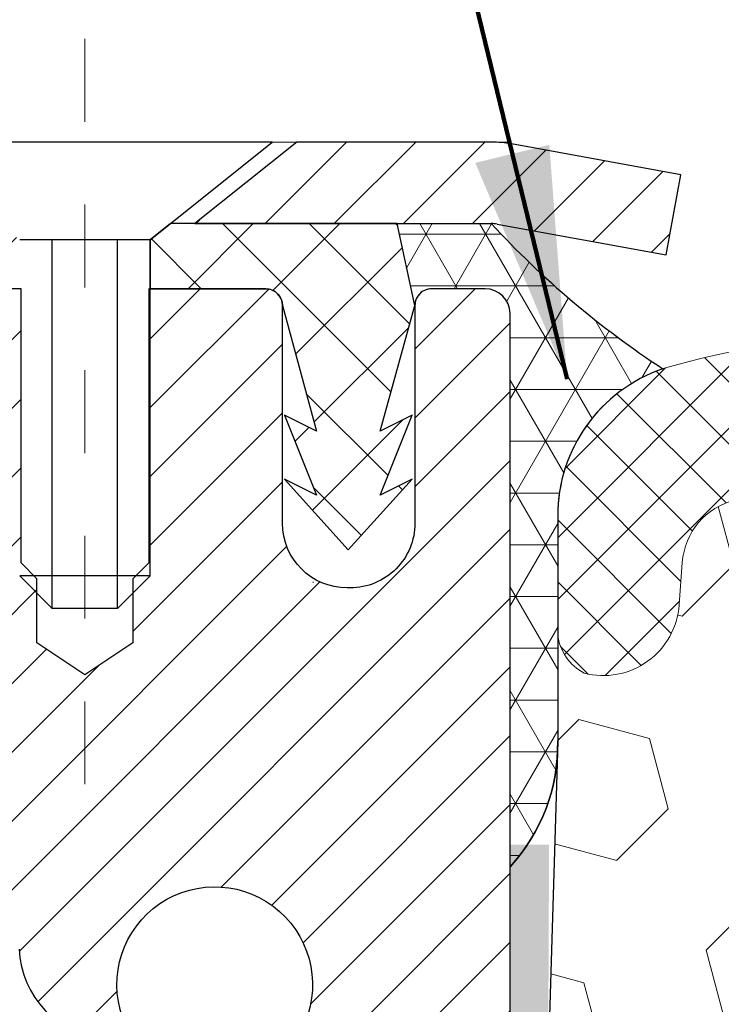
# Model space of a CAD drawing. Units: inches. Extents: x 3.7 to 53, y 1.7 to 41.8.
# Drawn here: x 23.8 to 24.6, y 28.8 to 30 of the extents above; entities that cross this region are included whole.
import ezdxf

# ---------------------------------------------------------------- set-up
doc = ezdxf.new("R2010")
doc.units = ezdxf.units.IN
doc.header["$MEASUREMENT"] = 0
doc.linetypes.add('CENTERX2', pattern=[4, 2.5, -0.5, 0.5, -0.5])
for name, color, linetype, lineweight in [('CAPPING STRIP - H', 251, 'Continuous', 15), ('CAPPING STRIP - L', 7, 'Continuous', 25), ('CENTERLINE - L', 1, 'CENTERX2', 18), ('CONCRETE - L', 132, 'Continuous', 13), ('CORNER BEAD - H', 50, 'Continuous', 15), ('CORNER BEAD - L', 52, 'Continuous', 25), ('EPOXY ADHESIVE - H', 50, 'Continuous', 15), ('EPOXY ADHESIVE - L', 52, 'Continuous', 25), ('FOAM INSERT - H', 150, 'Continuous', 9), ('MIG RETAINER - H', 251, 'Continuous', 20), ('MIG RETAINER - L', 7, 'Continuous', 30), ('PVC SIDESHEET - H', 170, 'Continuous', 20), ('PVC SIDESHEET - L', 150, 'Continuous', 25), ('SCREW - L', 1, 'Continuous', 25), ('SILICONE BELLOWS - H', 20, 'Continuous', 13), ('SILICONE BELLOWS - L', 22, 'Continuous', 13), ('TEXT - 4', 241, 'Continuous', 25)]:
    doc.layers.add(name, color=color, linetype=linetype, lineweight=lineweight)
doc.styles.add('ROMANS', font='romans', dxfattribs={"width": 0.9})
doc.styles.get("Standard").update_dxf_attribs({"font": 'arial.ttf'})
doc.dimstyles.get("Standard").update_dxf_attribs({"dimtxt": 0.18, "dimasz": 0.18, "dimexe": 0.18, "dimexo": 0.0625, "dimgap": 0.09, "dimtad": 0, "dimtih": 1, "dimtoh": 1, "dimdec": 4, "dimzin": 0, "dimdsep": 46, "dimtxsty": 'Standard', "dimcen": 0.09, "dimadec": 0, "dimazin": 0, "dimtfac": 1, "dimtdec": 4, "dimtofl": 0, "dimtmove": 0, "dimatfit": 3, "dimfxl": 1, "dimtolj": 1, "dimtzin": 0, "dimarcsym": 0})

msp = doc.modelspace()

# ---------------------------------------------------------------- hatches: boundary and pattern name
at = {"layer": 'CAPPING STRIP - H'}
h = msp.add_hatch(dxfattribs=at)
h.set_pattern_fill('ANSI31', color=256, scale=0.47244, angle=90, style=0)
h.set_pattern_definition([(45.00000000000001, (-967.8950546705981, 446.923486217302), (0.04175819096297156, -0.04175819096297156), [])])
edge = h.paths.add_edge_path()
edge.add_line((24.54381083500327, 29.75163268352175), (24.56141759904419, 29.84846988574749))
edge.add_line((24.56141759904419, 29.84846988574726), (24.35710755922325, 29.88561716571543))
edge.add_arc((24.33245808956296, 29.75004508260407), 0.1377947244043846, 439.6951535297753, 449.9999999990073)
edge.add_line((24.33245808956524, 29.88783980700863), (24.09761074865371, 29.88783980700863))
edge.add_line((24.09761074865371, 29.88783980700863), (23.97457974471597, 29.78941500385839))
edge.add_line((23.97457974471597, 29.78941500385839), (24.33245808956524, 29.78941500385839))
edge.add_arc((24.33245808956251, 29.75004508259111), 0.03936992126728001, 439.69515352857024, 449.9999999956983, ccw=False)
edge.add_line((24.33950079518188, 29.78877996348855), (24.54381083500327, 29.75163268352152))
edge = h.paths.add_edge_path()
edge.add_arc((23.31021232345408, 29.75004508259816), 0.03936992126011774, 90.00000000016541, 180.0000000001654, ccw=False)
edge.add_line((23.31021232345363, 29.78941500385839), (23.70883277621139, 29.78941500385839))
edge.add_line((23.70883277621139, 29.78941500385839), (23.58580177227365, 29.88783980700863))
edge.add_line((23.58580177227365, 29.88783980700863), (23.27084240219408, 29.88783980700863))
edge.add_arc((23.27084240219453, 29.78941500385839), 0.09842480315012381, 450.0000000000662, 540.0000000000662)
edge.add_line((23.17241759904407, 29.78941500385839), (23.17241759904407, 29.23823610621788))
edge.add_line((23.17241759904407, 29.23823610621788), (23.27084240219408, 29.23823610621788))
edge.add_line((23.27084240219408, 29.23823610621788), (23.27084240219362, 29.75004508259816))
at = {"layer": 'CORNER BEAD - H'}
h = msp.add_hatch(dxfattribs=at)
h.set_pattern_fill('NET3', color=256, scale=0.4999999999999999, style=0)
h.set_pattern_definition([(0, (13.13953903222661, 16.77660830835124), (0, 0.06249999999999999), []), (59.99999999999999, (13.13953903222661, 16.77660830835124), (-0.05412658773652741, 0.03125), []), (120, (13.13953903222661, 16.77660830835124), (-0.05412658773652741, -0.03124999999999998), [])])
edge = h.paths.add_edge_path()
edge.add_line((24.35529895823747, 29.01284141356918), (24.35529780394715, 29.68067500374708))
edge.add_arc((24.32529780394798, 29.68067500374788), 0.02999999999917691, 359.9999999985344, 450)
edge.add_line((24.32529780394798, 29.71067500374706), (24.26029780394792, 29.71067500374751))
edge.add_arc((24.26029780394769, 29.6906750037473), 0.02000000000023761, 89.99999999943005, 179.9999999993486)
edge.add_line((24.24029780394748, 29.69067500374753), (24.21891128877432, 29.78941661041871))
edge.add_line((24.21891128877432, 29.78941661041871), (24.33245808954463, 29.78941661041905))
edge.add_arc((25.14656884996081, 30.54178603522975), 1.108528791513919, 222.7429093046222, 236.8137132281776)
edge.add_arc((24.60031990517375, 29.43646835271103), 0.1876233552515107, 108.8174392875831, 179.9999999998872)
edge.add_line((24.41269654992225, 29.43646835271143), (24.41269654992199, 29.16458564967822))
edge.add_arc((24.19500465720783, 29.16020058697156), 0.2177360533499243, -42.5924472241133, 1.1539778054835779, ccw=False)
at = {"layer": 'EPOXY ADHESIVE - H'}
h = msp.add_hatch(dxfattribs=at)
h.set_pattern_fill('AR-SAND', color=256, scale=0.03937007874015701, style=0)
h.set_pattern_definition([(142.5, (15.8939512542545, 2.284307985752449), (0.002480053468882181, 0.07585920350445416), [0, -0.05984251968503865, 0, -0.06692913385826692, 0, -0.06397637795275514]), (172.5, (15.8939512542545, 2.284307985752449), (-0.06967624823888606, 0.1111081128043191), [0, -0.03228346456692874, 0, -0.05393700787401511, 0, -0.02066929133858243]), (212.5, (15.94237645110503, 2.284307985752449), (-0.1226040103051755, 0.0002227973833450563), [0, -0.01968503937007826, 0, -0.07086614173228163, 0, -0.09251968503936799]), (222.5, (15.94237645110503, 2.284307985752449), (-0.118351441124892, 0.03455415609977317), [0, -0.009842519685039132, 0, -0.04645669291338479, 0, -0.05314960629921148])])
h.paths.add_polyline_path([(24.11729837352792, 25.65260035985221), (24.18169642468937, 25.65260035985221), (24.16935734227881, 26.09699361585139), (24.18858833075801, 26.16104738024445), (24.16935734227881, 26.321182901998), (24.16294579709647, 26.53256276819197), (24.1462422265984, 26.6315058736101), (24.16321932718101, 26.74488901192639), (24.16396620233699, 26.92266124473635), (24.28476162517772, 26.93586917880079), (24.35975375116986, 26.93555003336873), (24.40735734227955, 26.92481237119718), (24.40735734227955, 26.98313647760382), (24.4201767855764, 27.32262387258346), (24.40735734227955, 27.52759902880111), (24.42658833075875, 27.77100466641981), (24.4201767855764, 27.91379711659796), (24.40735734227955, 28.1315816927678), (24.42658833075875, 28.19563545716086), (24.40735734227955, 28.35577097891441), (24.40094579709721, 28.56715084510837), (24.38424222659914, 28.6660939505265), (24.40121932718175, 28.7794770888428), (24.4023114104255, 29.03941621671869), (24.35529895823701, 29.03941621671846), (24.35529895823701, 27.63784141356918), (24.35529227731585, 27.38784191356002), (24.35529619491835, 26.97867500374777), (24.11730011253375, 26.97867401192651), (24.11729970862989, 26.48958000227039)])
at = {"layer": 'FOAM INSERT - H'}
h = msp.add_hatch(dxfattribs=at)
h.set_pattern_fill('HEX', color=256, scale=0.7055118110236221, angle=45, style=0)
h.set_pattern_definition([(45, (0, 0), (-0.1080089965321716, 0.1080089965321716), [0.08818897637795277, -0.1763779527559055]), (165, (0, 0), (-0.03953403656804021, -0.1475430331002118), [0.08818897637795277, -0.1763779527559055]), (105, (0.06235902322275066, 0.06235902322275065), (-0.1475430331002118, -0.03953403656804012), [0.08818897637795277, -0.1763779527559055])])
edge = h.paths.add_edge_path()
edge.add_arc((25.75772147788003, 28.68789393564343), 0.7899251742086689, 68.56991969291845, 111.4300803069011)
edge.add_arc((25.52587833605742, 29.27857488657457), 0.1553739720168441, 111.430080306986, 166.6409317701887)
edge.add_arc((25.28514515184146, 29.33574391252644), 0.09205432772076123, 193.3590682298868, 346.6409317701132, ccw=False)
edge.add_arc((25.04441196762626, 29.27857488657414), 0.1553739720162078, 13.35906823003132, 68.5699196931316)
edge.add_arc((24.81256882580099, 28.68789393564324), 0.7899251742087834, 68.5699196929361, 103.5705455815769)
edge.add_arc((24.64690290065289, 29.37421835724581), 0.08388947366434768, 103.5705455802086, 175.8048723995617)
edge.add_line((24.56323819190838, 29.38035515627929), (24.55947201650319, 29.3290098267769))
edge.add_arc((24.46766432977005, 29.3357439125189), 0.09205432773135176, 255.52248782677782, 355.8048724065784, ccw=False)
edge.add_arc((24.47279922525999, 29.30017714162829), 0.06051022179908552, 186.6535875581083, 242.27777245623662, ccw=False)
edge.add_line((24.41269654992202, 29.293166053311), (24.41269654992173, 29.1645856496781))
edge.add_arc((24.19500465720814, 29.1602005869712), 0.2177360533493962, -4.568089582129517, 1.1539778055491183, ccw=False)
edge.add_line((24.41204904803295, 29.14285926811541), (24.40121932718175, 28.7794770888428))
edge.add_line((24.40121932718175, 28.7794770888428), (24.38424222659914, 28.6660939505265))
edge.add_line((24.38424222659914, 28.6660939505265), (24.40094579709721, 28.56715084510837))
edge.add_line((24.40094579709721, 28.56715084510837), (24.40735734227955, 28.35577097891441))
edge.add_line((24.40735734227955, 28.35577097891441), (24.42658833075875, 28.19563545716086))
edge.add_line((24.42658833075875, 28.19563545716086), (24.40735734227955, 28.1315816927678))
edge.add_line((24.40735734227955, 28.1315816927678), (24.4201767855764, 27.91379711659796))
edge.add_line((24.4201767855764, 27.91379711659796), (24.42658833075875, 27.77100466641981))
edge.add_line((24.42658833075875, 27.77100466641981), (24.40735734227955, 27.52759902880111))
edge.add_line((24.40735734227955, 27.52759902880111), (24.4201767855764, 27.32262387258346))
edge.add_line((24.4201767855764, 27.32262387258346), (24.40735734227955, 26.98313647760382))
edge.add_line((24.40735734227955, 26.98313647760382), (24.40735734227955, 26.92481237119718))
edge.add_line((24.40735734227955, 26.92481237119718), (24.35975375116986, 26.93555003336873))
edge.add_line((24.35975375116986, 26.93555003336873), (24.28476162517772, 26.93586917880079))
edge.add_line((24.28476162517772, 26.93586917880079), (24.16396620233699, 26.92266124473635))
edge.add_line((24.16396620233699, 26.92266124473635), (24.16321932718101, 26.74488901192639))
edge.add_line((24.16321932718101, 26.74488901192639), (24.1462422265984, 26.6315058736101))
edge.add_line((24.1462422265984, 26.6315058736101), (24.16294579709647, 26.53256276819197))
edge.add_line((24.16294579709647, 26.53256276819197), (24.16935734227881, 26.321182901998))
edge.add_line((24.16935734227881, 26.321182901998), (24.18858833075801, 26.16104738024445))
edge.add_line((24.18858833075801, 26.16104738024445), (24.16935734227881, 26.09699361585139))
edge.add_line((24.16935734227881, 26.09699361585139), (24.18169642468937, 25.65260035985221))
edge.add_line((24.18169642468937, 25.65260035985221), (28.27687679683885, 25.65260035985276))
edge.add_line((28.27687679683885, 25.65260035985276), (28.29124057419612, 26.09699361585139))
edge.add_line((28.29124057419612, 26.09699361585139), (28.27200958571693, 26.16104738024445))
edge.add_line((28.27200958571693, 26.16104738024445), (28.29124057419612, 26.321182901998))
edge.add_line((28.29124057419612, 26.321182901998), (28.29765211937847, 26.53256276819197))
edge.add_line((28.29765211937847, 26.53256276819197), (28.31435568987654, 26.6315058736101))
edge.add_line((28.31435568987654, 26.6315058736101), (28.29737858929393, 26.74488901192639))
edge.add_line((28.29737858929393, 26.74488901192639), (28.2966317141384, 26.92266124473635))
edge.add_line((28.2966317141384, 26.92266124473635), (28.17583629129722, 26.93586917880079))
edge.add_line((28.17583629129722, 26.93586917880079), (28.10084416530508, 26.93555003336873))
edge.add_line((28.10084416530508, 26.93555003336873), (28.05324057419539, 26.92481237119718))
edge.add_line((28.05324057419539, 26.92481237119718), (28.05324057419539, 26.98313647760382))
edge.add_line((28.05324057419539, 26.98313647760382), (28.04042113089854, 27.32262387258346))
edge.add_line((28.04042113089854, 27.32262387258346), (28.05324057419539, 27.52759902880111))
edge.add_line((28.05324057419539, 27.52759902880111), (28.03400958571619, 27.77100466641981))
edge.add_line((28.03400958571619, 27.77100466641981), (28.04042113089854, 27.91379711659796))
edge.add_line((28.04042113089854, 27.91379711659796), (28.05324057419539, 28.1315816927678))
edge.add_line((28.05324057419539, 28.1315816927678), (28.03400958571619, 28.19563545716086))
edge.add_line((28.03400958571619, 28.19563545716086), (28.05324057419539, 28.35577097891441))
edge.add_line((28.05324057419539, 28.35577097891441), (28.05965211937773, 28.56715084510837))
edge.add_line((28.05965211937773, 28.56715084510837), (28.0763556898758, 28.6660939505265))
edge.add_line((28.0763556898758, 28.6660939505265), (28.05937858929319, 28.7794770888428))
edge.add_line((28.05937858929319, 28.7794770888428), (28.04854628389198, 29.14287289374812))
edge.add_arc((28.26560725471547, 29.1602091929713), 0.2177521809892913, 178.8483725762152, 184.5664255397265, ccw=False)
edge.add_line((28.0478990579192, 29.1645856496781), (28.04789905791941, 29.29316605330855))
edge.add_arc((27.99401076233793, 29.2959115952066), 0.0539581912316531, 293.9852670427664, 357.08337290975606, ccw=False)
edge.add_arc((27.99293127806099, 29.33574391252682), 0.09205432772133183, 184.1951275988233, 284.4775121785916, ccw=False)
edge.add_line((27.90112359133848, 29.3290098267769), (27.89735741593334, 29.38035515627918))
edge.add_arc((27.81369270718882, 29.37421835724594), 0.08388947366433608, 4.19512760026611, 76.42945441974435)
edge.add_arc((27.64802678203977, 28.68789393564374), 0.7899251742086435, 76.42945441834432, 111.4300803069571)
edge.add_arc((27.41618364021654, 29.27857488657457), 0.1553739720168811, 111.4300803070172, 166.6409317701907)
edge.add_arc((27.17545045600018, 29.33574391252654), 0.09205432772114025, 193.3590682298939, 346.64093177010557, ccw=False)
edge.add_arc((26.93471727178365, 29.27857488657449), 0.1553739720170563, 13.3590682298237, 68.56991969289821)
edge.add_arc((26.70287412995753, 28.68789393562799), 0.7899251742244627, 68.56991969324629, 111.3747644852196)
edge.add_arc((26.471036950498, 29.27857182736284), 0.1553804798916954, 111.150498428547, 166.6403422161249)
edge.add_arc((26.23029780392078, 29.33574391252642), 0.09205432772072948, 193.3590682298802, 346.64093177011983, ccw=False)
edge.add_arc((25.98956461970558, 29.27857488657406), 0.1553739720162508, 13.35906823005852, 68.5699196931731)
at = {"layer": 'MIG RETAINER - H'}
h = msp.add_hatch(dxfattribs=at)
h.set_pattern_fill('ANSI31', color=256, scale=0.47, style=0)
h.set_pattern_definition([(45, (-922.4178080175737, -408.373683224932), (-0.04154252339470966, 0.04154252339470967), [])])
h.paths.add_polyline_path([(24.35529780394442, 26.97867500374822), (24.35529780394624, 27.67979191088229), (24.28100146966351, 27.74437672894318), (24.1172978039455, 27.74437672894318), (24.11729780394505, 26.97867500374822)])
edge = h.paths.add_edge_path()
edge.add_arc((23.57529780394741, 29.42767500375034), 0.07800000000003138, 179.9999999999582, 269.9999999994989, ccw=False)
edge.add_line((23.49729780394743, 29.42767500375056), (23.49729780394789, 29.69067500374776))
edge.add_arc((23.47729780394745, 29.69067500374776), 0.02000000000020918, 359.9999999993486, 449.9999999980458)
edge.add_line((23.47729780394791, 29.71067500374797), (23.39029780394792, 29.71067500374978))
edge.add_arc((23.39029780394746, 29.68067500374981), 0.03000000000002956, 449.9999999986973, 539.9999999997827)
edge.add_line((23.36029780394772, 29.68067500374981), (23.36029780394726, 29.14567500374268))
edge.add_arc((23.51729780394696, 29.14567500374268), 0.1569999999999254, 539.9999999999377, 630.0000000003319)
edge.add_line((23.51729780394787, 28.98867500374253), (23.6835581189054, 28.98867500374344))
edge.add_arc((23.68355811889448, 28.90993531871199), 0.07873968503150763, 362.58551599465926, 449.9999999922238, ccw=False)
edge.add_arc((23.87710057796055, 28.91867500374737), 0.114999999999426, 182.585516002114, 264.7875303258168)
edge.add_arc((23.8684698926351, 28.82406786199421), 0.02000000000000517, 264.7875303255701, 379.6742449813813)
edge.add_arc((23.99851685906667, 28.87056547618239), 0.1181095275611714, -102.63422251541402, 199.6742449814629, ccw=False)
edge.add_arc((23.96830869890634, 28.73580009241108), 0.02000000000040289, 437.36577748606, 550.6215204679287)
edge.add_arc((24.02629780394652, 28.74667500374916), 0.07899999999997757, 190.6215204695919, 269.9999999991755)
edge.add_line((24.02629780394516, 28.66767500374921), (24.10029780394613, 28.66767500374807))
edge.add_arc((24.10029780394613, 28.65067500374802), 0.01699999999999591, 360, 449.9999999992337, ccw=False)
edge.add_line((24.11729780394641, 28.65067500374802), (24.11729780394596, 28.05697327855263))
edge.add_line((24.1172978039455, 28.05697327855263), (24.28100146966351, 28.05697327855263))
edge.add_line((24.28100146966351, 28.05697327855263), (24.35529780394533, 28.12155809661307))
edge.add_line((24.35529780394579, 28.12155809661307), (24.35529780394761, 29.68067500374708))
edge.add_arc((24.32529780394786, 29.68067500374708), 0.02999999999985903, 359.9999999997829, 449.9999999995657)
edge.add_line((24.32529780394786, 29.71067500374706), (24.26029780394781, 29.71067500374774))
edge.add_arc((24.26029780394735, 29.69067500374776), 0.01999999999998181, 449.9999999993486, 540)
edge.add_line((24.24029780394737, 29.69067500374776), (24.24029780394692, 29.42767500374624))
edge.add_arc((24.1622978039474, 29.42767500374647), 0.07799999999997453, 269.9999999995825, 359.9999999999165, ccw=False)
edge.add_line((24.16229780394649, 29.3496750037465), (24.15829780394658, 29.3496750037465))
edge.add_arc((24.15829780394704, 29.42767500374624), 0.07799999999986085, 179.999999999833, 269.999999999666, ccw=False)
edge.add_line((24.08029780394706, 29.42767500374647), (24.08029780394752, 29.69067500374707))
edge.add_arc((24.06029780394753, 29.6906750037473), 0.01999999999998181, 360, 449.9999999996743)
edge.add_line((24.06029780394753, 29.71067500374728), (23.91885115589109, 29.71067500374819))
edge.add_line((23.91885115589155, 29.71067500374819), (23.91885115589155, 29.3797797975309))
edge.add_line((23.91885115589155, 29.3797797975309), (23.89956559349382, 29.3604491906291))
edge.add_line((23.89956559349382, 29.3604491906291), (23.89956559349382, 29.28330694104388))
edge.add_line((23.89956559349382, 29.28330694104388), (23.84170890630519, 29.24473581625092))
edge.add_line((23.84170890630519, 29.2447358162507), (23.78385221911655, 29.28330694104365))
edge.add_line((23.78385221911655, 29.28330694104388), (23.78385221911655, 29.3604491906291))
edge.add_line((23.78385221911655, 29.3604491906291), (23.76456665671974, 29.37973475302523))
edge.add_line((23.76456665671974, 29.37973475302501), (23.76456665671974, 29.71067500374819))
edge.add_line((23.76456665671974, 29.71067500374819), (23.67729780394772, 29.71067500374842))
edge.add_arc((23.67729780394772, 29.69067500374821), 0.01999999999998181, 450, 540)
edge.add_line((23.65729780394774, 29.69067500374821), (23.65729780394729, 29.42767500375011))
edge.add_arc((23.57929780394731, 29.42767500375056), 0.07800000000008822, 269.999999999666, 359.999999999833, ccw=False)
edge.add_line((23.57929780394686, 29.34967500375036), (23.57529780394695, 29.34967500375036))
at = {"layer": 'PVC SIDESHEET - H'}
h = msp.add_hatch(dxfattribs=at)
h.set_pattern_fill('ANSI37', color=256, scale=0.59055, style=0)
h.set_pattern_definition([(45, (-155.4308811310382, 41.8352955256877), (-0.05219773870371446, 0.05219773870371446), []), (135, (-155.4308811310382, 41.8352955256877), (-0.05219773870371446, -0.05219773870371446), [])])
edge = h.paths.add_edge_path()
edge.add_line((23.78265429194623, 28.67945546512091), (23.78265429194623, 28.75332726143814))
edge.add_arc((23.6724182919467, 28.75332726143837), 0.1102359999999436, 359.9999999998228, 417.0968478606508)
edge.add_line((23.732300762527, 28.84588030251861), (23.51143090027124, 28.98878466172972))
edge.add_arc((23.51729780395696, 29.14567500381976), 0.1569999999999541, 179.999999999917, 267.85842609034023, ccw=False)
edge.add_line((23.36029780395681, 29.14567500381999), (23.36029780395681, 29.17052496981513))
edge.add_arc((23.55627679194838, 29.18902250386772), 0.1968500000002513, 179.9999999998015, 185.3919053407371, ccw=False)
edge.add_line((23.35942679194811, 29.1890225038684), (23.36029780394772, 29.68067500374981))
edge.add_arc((23.39029780394746, 29.68067500374981), 0.03000000000000114, 89.99999999880578, 179.9999999997829, ccw=False)
edge.add_line((23.39029780394837, 29.71067500374978), (23.76296929171319, 29.71067500386688))
edge.add_line((23.76296929171319, 29.71067500386688), (23.76296929171319, 29.76973011941313))
edge.add_line((23.76296929171319, 29.76973011941313), (23.73836318615547, 29.78941500385908))
edge.add_line((23.73836318615547, 29.78941500385908), (23.39995635907296, 29.78941500385999))
edge.add_arc((23.39995635907296, 29.67917900386), 0.1102359999999862, 89.99999999983751, 179.9999999998227)
edge.add_line((23.28972035907297, 29.67917900386045), (23.28972035907161, 29.1890225038684))
edge.add_arc((23.55627679194792, 29.18902250386772), 0.266556432876726, 179.9999999998412, 228.193850593489)
edge.add_line((23.37858694812682, 28.99033015043996), (23.69380488858239, 28.78638191896688))
edge.add_arc((23.6724182919467, 28.75332726143814), 0.03936999999998115, -1.6552803572267294e-10, 57.096847860661114, ccw=False)
edge.add_line((23.71178829194666, 28.75332726143814), (23.71178829194666, 28.67945546512091))
edge.add_line((23.71178829194621, 28.67945546512091), (23.71178829194621, 28.49699736416268))
edge.add_arc((23.65273329194603, 28.49699736416245), 0.05905500000078234, -73.18426569241097, 5.5081272876122966e-11, ccw=False)
edge.add_line((23.66981758931995, 28.44046755071567), (23.64605731742147, 28.43339593907457))
edge.add_line((23.64605731742147, 28.43339593907457), (23.62299971744976, 28.42613577472697))
edge.add_line((23.62299971744976, 28.4261357747272), (23.60032393726048, 28.41831596496912))
edge.add_line((23.60032393726048, 28.41831596496912), (23.57818626959504, 28.40970742655476))
edge.add_line((23.57818626959549, 28.40970742655476), (23.55674300719481, 28.40008107623784))
edge.add_line((23.55674300719481, 28.40008107623784), (23.53615044279984, 28.38920783077255))
edge.add_line((23.53615044279984, 28.38920783077255), (23.51656486915196, 28.37685860691262))
edge.add_line((23.51656486915196, 28.37685860691262), (23.4981425475941, 28.36280440937038))
edge.add_line((23.4981425475941, 28.36280440937038), (23.48099746579389, 28.34693466918465))
edge.add_line((23.48099746579389, 28.34693466918465), (23.46511780638109, 28.32949125016434))
edge.add_line((23.46511780638109, 28.32949125016434), (23.45046845500626, 28.31078128074149))
edge.add_line((23.4504684550058, 28.31078128074149), (23.43701429732043, 28.29111188934816))
edge.add_line((23.43701429732043, 28.29111188934793), (23.42471989975881, 28.27078812916388))
edge.add_line((23.42471989975881, 28.27078812916388), (23.41353421931824, 28.25001357520445))
edge.add_line((23.41353421931869, 28.25001357520445), (23.40338386183991, 28.2288464958814))
edge.add_line((23.40338386183991, 28.2288464958814), (23.39419440298632, 28.20733196406003))
edge.add_line((23.39419440298632, 28.20733196406003), (23.38589649526391, 28.18550038966977))
edge.add_line((23.38589649526391, 28.18550038966977), (23.37842305178008, 28.16337565357266))
edge.add_line((23.37842305178008, 28.16337565357288), (23.37170699599089, 28.14098160674179))
edge.add_line((23.37170699599044, 28.14098160674156), (23.36568125135152, 28.11834210014912))
edge.add_line((23.36568125135197, 28.11834210014912), (23.36027874131939, 28.0954809847682))
edge.add_line((23.36027874131939, 28.09548098476843), (23.35543238934967, 28.0724221115719))
edge.add_line((23.35543238934967, 28.0724221115719), (23.35107511889798, 28.04918933153262))
edge.add_line((23.35107511889798, 28.04918933153262), (23.34713985342084, 28.02580649562323))
edge.add_line((23.34713985342084, 28.02580649562323), (23.34355951637387, 28.00229745481683))
edge.add_line((23.34355951637387, 28.00229745481683), (23.34026703121314, 27.97868606008605))
edge.add_line((23.34026703121314, 27.97868606008605), (23.33719532139473, 27.95499616240376))
edge.add_line((23.33719532139473, 27.95499616240353), (23.33427731037425, 27.93125161274237))
edge.add_line((23.33427731037425, 27.93125161274237), (23.33144592160822, 27.90747626207521))
edge.add_arc((23.39009285731497, 27.90054589718592), 0.0590550000023266, 173.2605572724316, 186.8432107009253)
edge.add_line((23.33145856931803, 27.89350932867787), (23.33427731037425, 27.86984018162947))
edge.add_line((23.33427731037425, 27.86984018162947), (23.33719532139473, 27.84609563196831))
edge.add_line((23.33719532139473, 27.84609563196808), (23.34026703121314, 27.82240573428579))
edge.add_line((23.34026703121314, 27.82240573428579), (23.34355951637387, 27.79879433955502))
edge.add_line((23.34355951637387, 27.79879433955502), (23.34713985342084, 27.77528529874861))
edge.add_line((23.34713985342084, 27.77528529874861), (23.35107511889798, 27.75190246283945))
edge.add_line((23.35107511889798, 27.75190246283923), (23.35543238934967, 27.72866968279995))
edge.add_line((23.35543238934967, 27.72866968279995), (23.36027874131939, 27.70561080960341))
edge.add_line((23.36027874131939, 27.70561080960341), (23.36568125135197, 27.68274969422249))
edge.add_line((23.36568125135197, 27.68274969422272), (23.37170699599089, 27.66011018763028))
edge.add_line((23.37170699599044, 27.66011018763028), (23.37842305177962, 27.63771614079918))
edge.add_line((23.37842305178008, 27.63771614079896), (23.38589649526391, 27.61559140470185))
edge.add_line((23.38589649526391, 27.61559140470207), (23.39419440298632, 27.59375983031204))
edge.add_line((23.39419440298632, 27.59375983031181), (23.40338386183991, 27.57224529849044))
edge.add_line((23.40338386183991, 27.57224529849044), (23.41353421931869, 27.55107821916739))
edge.add_line((23.41353421931869, 27.55107821916739), (23.42471989975927, 27.53030366520797))
edge.add_line((23.42471989975881, 27.53030366520774), (23.43701429732043, 27.50997990502391))
edge.add_line((23.43701429732043, 27.50997990502391), (23.4504684550058, 27.49031051363035))
edge.add_line((23.45046845500626, 27.49031051363035), (23.46511780638109, 27.4716005442075))
edge.add_line((23.46511780638109, 27.4716005442075), (23.48099746579389, 27.45415712518719))
edge.add_line((23.48099746579389, 27.45415712518719), (23.49814254759364, 27.43828738500146))
edge.add_line((23.4981425475941, 27.43828738500169), (23.51656486915196, 27.42423318745945))
edge.add_line((23.51656486915196, 27.42423318745922), (23.53615044279984, 27.41188396359929))
edge.add_line((23.53615044279984, 27.41188396359929), (23.55674300719481, 27.401010718134))
edge.add_line((23.55674300719481, 27.401010718134), (23.57818626959549, 27.39138436781708))
edge.add_line((23.57818626959549, 27.39138436781708), (23.60032393726094, 27.38277582940272))
edge.add_line((23.60032393726048, 27.38277582940272), (23.62299971744976, 27.37495601964464))
edge.add_line((23.62299971744976, 27.37495601964464), (23.64605731742147, 27.36769585529704))
edge.add_line((23.64605731742147, 27.36769585529727), (23.66934044443467, 27.36076625311388))
edge.add_arc((23.65273329194694, 27.30409443020984), 0.05905500000010856, 1.6541434888495132e-10, 73.66726624225271, ccw=False)
edge.add_line((23.71178829194666, 27.30409443021007), (23.78265429193668, 27.30409443021007))
edge.add_line((23.78265429193668, 27.30409443021007), (23.78265429194668, 27.31904930604914))
edge.add_arc((23.67241829194624, 27.31904930604914), 0.1102360000001568, 2.954468589039887e-11, 79.36016717827353)
edge.add_line((23.69277167793068, 27.42739004342424), (23.67245386124948, 27.43173603648633))
edge.add_line((23.67245386124902, 27.43173603648633), (23.65231047865488, 27.43649849930797))
edge.add_line((23.65231047865488, 27.43649849930797), (23.63251596423486, 27.44209390164873))
edge.add_line((23.63251596423486, 27.44209390164873), (23.61324475207645, 27.44893871326816))
edge.add_line((23.61324475207645, 27.44893871326839), (23.59466977998697, 27.45744164001952))
edge.add_line((23.59466977998697, 27.45744164001952), (23.57691348173891, 27.46774933208111))
edge.add_line((23.57691348173891, 27.46774933208088), (23.56003680295468, 27.47968938949897))
edge.add_line((23.56003680295468, 27.47968938949897), (23.54409696944883, 27.49307011096052))
edge.add_line((23.54409696944883, 27.49307011096052), (23.52915120703635, 27.50769979515293))
edge.add_line((23.52915120703635, 27.50769979515293), (23.51525674153179, 27.52338674076317))
edge.add_line((23.51525674153179, 27.52338674076317), (23.50247079875059, 27.53993924647843))
edge.add_line((23.50247079875059, 27.53993924647843), (23.49083946775652, 27.55717608223826))
edge.add_line((23.49083946775652, 27.55717608223803), (23.48032352615398, 27.57499623148841))
edge.add_line((23.48032352615398, 27.57499623148864), (23.47084430678812, 27.59333576533562))
edge.add_line((23.47084430678858, 27.59333576533562), (23.46232292904294, 27.61213095559187))
edge.add_line((23.46232292904249, 27.61213095559187), (23.45468051229925, 27.6313180740698))
edge.add_line((23.4546805122997, 27.6313180740698), (23.44783817594195, 27.6508333925823))
edge.add_line((23.44783817594195, 27.6508333925823), (23.44171703935278, 27.67061318294181))
edge.add_line((23.44171703935278, 27.67061318294181), (23.43623822191482, 27.6905937169612))
edge.add_line((23.43623822191482, 27.6905937169612), (23.43132284301116, 27.71071126645292))
edge.add_line((23.43132284301116, 27.71071126645292), (23.42689261783759, 27.73090333456766))
edge.add_line((23.42689261783759, 27.73090333456766), (23.42288295458199, 27.75113572309387))
edge.add_line((23.42288295458245, 27.75113572309387), (23.41924294847711, 27.77140252016683))
edge.add_line((23.41924294847711, 27.77140252016683), (23.41592228937786, 27.79169904280151))
edge.add_line((23.41592228937741, 27.79169904280151), (23.41287066713964, 27.81202060801265))
edge.add_line((23.4128706671401, 27.81202060801242), (23.41003777161966, 27.83236253281474))
edge.add_line((23.41003777161966, 27.83236253281474), (23.40737329267237, 27.85272013422322))
edge.add_line((23.40737329267237, 27.85272013422345), (23.40482692015409, 27.87308872925281))
edge.add_line((23.40482692015409, 27.87308872925259), (23.4023602930785, 27.89336540797593))
edge.add_arc((23.46097713024635, 27.90054589718592), 0.05905499999869432, 173.1121365469805, 186.9838668297953, ccw=False)
edge.add_line((23.40234834392065, 27.90762815945403), (23.40482692015409, 27.92800306511903))
edge.add_line((23.40482692015409, 27.92800306511926), (23.40737329267237, 27.94837166014862))
edge.add_line((23.40737329267237, 27.94837166014862), (23.41003777161966, 27.9687292615571))
edge.add_line((23.41003777161966, 27.9687292615571), (23.4128706671401, 27.98907118635942))
edge.add_line((23.4128706671401, 27.98907118635942), (23.41592228937786, 28.00939275157056))
edge.add_line((23.41592228937741, 28.00939275157033), (23.41924294847665, 28.02968927420501))
edge.add_line((23.41924294847711, 28.02968927420501), (23.42288295458245, 28.04995607127798))
edge.add_line((23.42288295458245, 28.0499560712782), (23.42689261783805, 28.07018845980441))
edge.add_line((23.42689261783759, 28.07018845980419), (23.43132284301116, 28.09038052791892))
edge.add_line((23.43132284301116, 28.09038052791892), (23.43623822191482, 28.11049807741064))
edge.add_line((23.43623822191482, 28.11049807741064), (23.44171703935278, 28.13047861143004))
edge.add_line((23.44171703935278, 28.13047861143004), (23.44783817594195, 28.15025840178954))
edge.add_line((23.44783817594195, 28.15025840178954), (23.4546805122997, 28.16977372030205))
edge.add_line((23.4546805122997, 28.16977372030205), (23.46232292904294, 28.18896083877998))
edge.add_line((23.46232292904249, 28.18896083877998), (23.47084430678812, 28.20775602903622))
edge.add_line((23.47084430678858, 28.20775602903622), (23.48032352615444, 28.2260955628832))
edge.add_line((23.48032352615398, 28.2260955628832), (23.49083946775652, 28.24391571213381))
edge.add_line((23.49083946775652, 28.24391571213381), (23.50247079875059, 28.26115254789364))
edge.add_line((23.50247079875059, 28.26115254789364), (23.51525674153179, 28.2777050536089))
edge.add_line((23.51525674153179, 28.27770505360867), (23.52915120703635, 28.29339199921891))
edge.add_line((23.52915120703635, 28.29339199921891), (23.54409696944883, 28.30802168341133))
edge.add_line((23.54409696944883, 28.30802168341133), (23.56003680295468, 28.32140240487287))
edge.add_line((23.56003680295468, 28.32140240487287), (23.57691348173891, 28.33334246229096))
edge.add_line((23.57691348173891, 28.33334246229096), (23.59466977998697, 28.34365015435232))
edge.add_line((23.59466977998697, 28.34365015435232), (23.61324475207645, 28.35215308110345))
edge.add_line((23.61324475207645, 28.35215308110345), (23.63251596423486, 28.35899789272288))
edge.add_line((23.63251596423486, 28.35899789272311), (23.65231047865488, 28.36459329506387))
edge.add_line((23.65231047865488, 28.36459329506387), (23.67245386124902, 28.36935575788551))
edge.add_line((23.67245386124902, 28.36935575788551), (23.69277167793022, 28.3737017509476))
edge.add_arc((23.6724182919467, 28.4820424883227), 0.1102359999999685, 280.6398328216485, 360.0000000000591)
edge.add_line((23.78265429194668, 28.4820424883227), (23.78265429194668, 28.67945546512068))
h = msp.add_hatch(dxfattribs=at)
h.set_pattern_fill('ANSI37', color=256, scale=0.59055, style=0)
h.set_pattern_definition([(135, (2975.025647335969, -457.2862887845777), (0.05219773870371444, 0.05219773870371446), []), (45.00000000000001, (2975.025647335969, -457.2862887845777), (0.05219773870371445, -0.05219773870371446), [])])
edge = h.paths.add_edge_path()
edge.add_line((24.24029780394646, 29.69067500374753), (24.21891128879194, 29.78941500385794))
edge.add_line((24.2189112887924, 29.78941500385794), (23.94505836721071, 29.78941500385839))
edge.add_line((23.94505836721071, 29.78941500385839), (23.92045216642298, 29.76973004322817))
edge.add_line((23.92045216642298, 29.76973004322817), (23.92045216642298, 29.71067500386665))
edge.add_line((23.92045216642298, 29.71067500386643), (24.06029780394753, 29.71067500374706))
edge.add_arc((24.06029617160372, 29.69067337140395), 0.02000163240988881, 0.004675937439571953, 89.99532406019932, ccw=False)
edge.add_line((24.08029780394706, 29.6906750037473), (24.12128356930013, 29.5387938380526))
edge.add_line((24.12128356929968, 29.53879383805237), (24.08271229022255, 29.55807947759071))
edge.add_line((24.08271229022255, 29.55807947759071), (24.12128356929968, 29.46165127989606))
edge.add_line((24.12128356930013, 29.46165127989606), (24.08271229022255, 29.48093691943531))
edge.add_line((24.08271229022255, 29.48093691943531), (24.15985484837726, 29.39571500386582))
edge.add_line((24.15985484837726, 29.39571500386604), (24.23699740653289, 29.48093691943508))
edge.add_line((24.23699740653289, 29.48093691943508), (24.19842612745622, 29.46165127989629))
edge.add_line((24.19842612745622, 29.46165127989629), (24.23699740653335, 29.55807947759048))
edge.add_line((24.23699740653289, 29.55807947759048), (24.19842612745531, 29.53879383805192))
edge.add_line((24.19842612745531, 29.53879383805192), (24.24029780394646, 29.69067500374753))
at = {"layer": 'SILICONE BELLOWS - H'}
h = msp.add_hatch(dxfattribs=at)
h.set_pattern_fill('ANSI37', color=256, scale=0.4221525493158583, angle=180, style=0)
h.set_pattern_definition([(225, (12.85625942432408, 597.7034773042983), (0.03731336628955397, -0.03731336628955399), []), (315, (12.85625942432408, 597.7034773042983), (0.03731336628955399, 0.03731336628955397), [])])
edge = h.paths.add_edge_path()
edge.add_arc((24.60031990517375, 29.43646835271115), 0.1876233552515153, 465.8300220914733, 539.9999999999661, ccw=False)
edge.add_arc((24.81256882580662, 28.68789393564306), 0.9657064242091383, 428.6252355144884, 465.8300220917311, ccw=False)
edge.add_arc((25.096154172574, 29.41245767562386), 0.1876233552530927, 360.9999999991563, 428.6252355133918, ccw=False)
edge.add_line((25.28374895188135, 29.41573215467407), (25.28514515184149, 29.33574391252678))
edge.add_line((25.28514515184149, 29.33574391252684), (25.28654135180163, 29.41573215467413))
edge.add_arc((25.47413613110773, 29.41245767562147), 0.1876233552518838, 471.3747644858486, 539.000000000125, ccw=False)
edge.add_arc((25.75772147788517, 28.6878939356434), 0.9657064242091176, 428.62523551443707, 471.3747644859785, ccw=False)
edge.add_arc((26.04130682465329, 29.41245767562386), 0.1876233552530927, 360.9999999991563, 428.6252355133918, ccw=False)
edge.add_line((26.22890160396069, 29.41573215467407), (26.23029780392083, 29.33574391252678))
edge.add_line((26.23029780392083, 29.33574391252684), (26.23169400388097, 29.41573215467413))
edge.add_arc((26.41928878318895, 29.41245767562408), 0.1876233552537159, 471.3747644866599, 539.0000000009148, ccw=False)
edge.add_arc((26.70287412995451, 28.68789393564352), 0.9657064242089431, 428.62523551388523, 471.374764485428, ccw=False)
edge.add_arc((26.98645947673451, 29.41245767562101), 0.1876233552512863, 361.00000000001364, 428.62523551424306, ccw=False)
edge.add_line((27.17405425604004, 29.41573215467407), (27.17545045600018, 29.33574391252678))
edge.add_line((27.17545045600018, 29.33574391252684), (27.17684665596032, 29.41573215467413))
edge.add_arc((27.36444143526829, 29.41245767562408), 0.1876233552537125, 471.374764486659, 539.0000000009148, ccw=False)
edge.add_arc((27.648026782033, 28.68789393564317), 0.9657064242089478, 434.16997790811547, 471.3747644853745, ccw=False)
edge.add_arc((27.86027570266837, 29.43646835271046), 0.1876233552513008, 359.9999999999661, 434.169977908519, ccw=False)
edge.add_line((28.04789905791965, 29.43646835271035), (28.04789905791954, 29.29316605331094))
edge.add_arc((27.99401076233794, 29.29591159520648), 0.05395819123163215, 293.98526704280386, 357.08337291246426, ccw=False)
edge.add_arc((27.99293127806099, 29.33574391252684), 0.09205432772130547, 184.1951275988191, 284.4775121786165, ccw=False)
edge.add_line((27.90112359133848, 29.3290098267769), (27.89735741593334, 29.38035515627924))
edge.add_arc((27.81369270718891, 29.37421835724594), 0.08388947366428419, 364.1951276002949, 436.4294544197801)
edge.add_arc((27.64802678203971, 28.68789393564363), 0.7899251742087177, 436.4294544183418, 471.4300803069527)
edge.add_arc((27.41618364021649, 29.2785748865747), 0.1553739720167212, 471.4300803070175, 526.6409317702139)
edge.add_arc((27.17545045600018, 29.33574391252661), 0.09205432772114133, 193.3590682298824, 346.6409317701177, ccw=False)
edge.add_arc((26.9347172717837, 29.27857488657459), 0.1553739720169845, 373.3590682298118, 428.5699196929069)
edge.add_arc((26.70287412995741, 28.68789393562794), 0.7899251742244896, 428.5699196932401, 471.3747644852122)
edge.add_arc((26.47103695049798, 29.27857182736297), 0.1553804798916647, 471.1504984285496, 526.640342216135)
edge.add_arc((26.23029780392078, 29.3357439125265), 0.09205432772073424, 193.3590682298715, 346.6409317701285, ccw=False)
edge.add_arc((25.9895646197056, 29.27857488657413), 0.1553739720161689, 373.3590682300516, 428.5699196931703)
edge.add_arc((25.75772147788005, 28.6878939356434), 0.7899251742086885, 428.5699196929202, 471.4300803069036)
edge.add_arc((25.52587833605735, 29.27857488657459), 0.1553739720167789, 471.4300803069597, 526.6409317701706)
edge.add_arc((25.28514515184149, 29.3357439125265), 0.09205432772073424, 193.3590682298717, 346.6409317701285, ccw=False)
edge.add_arc((25.04441196762632, 29.27857488657425), 0.1553739720161382, 373.3590682300122, 428.5699196931346)
edge.add_arc((24.81256882580105, 28.68789393564306), 0.7899251742089144, 428.5699196929446, 463.5705455815807)
edge.add_arc((24.64690290065282, 29.37421835724582), 0.08388947366425102, 463.5705455801808, 535.8048723995532)
edge.add_line((24.56323819190838, 29.38035515627929), (24.55947201650319, 29.32900982677684))
edge.add_arc((24.46766432977005, 29.33574391251888), 0.09205432773133797, 255.52248782676338, 355.80487240655725, ccw=False)
edge.add_arc((24.47279922525995, 29.30017714162831), 0.06051022179909236, 186.6535875581675, 242.2777724562822, ccw=False)
edge.add_line((24.41269654992202, 29.293166053311), (24.41269654992227, 29.43646835271126))

# ---------------------------------------------------------------- linework, layer by layer
at = {"layer": 'CAPPING STRIP - L'}
for p, q in [((24.09761074865371, 29.88783980700863), (23.97457974471597, 29.78941500385839)), ((24.33245808956524, 29.88783980700863), (24.09761074865371, 29.88783980700863)), ((24.56141759904419, 29.84846988574795), (24.35710755922325, 29.88561716571566)), ((24.54381083500327, 29.75163268352175), (24.56141759904419, 29.84846988574795)), ((23.97457974471597, 29.78941500385839), (24.33245808956524, 29.78941500385839)), ((24.33950079518188, 29.78877996348855), (24.54381083500327, 29.75163268352175))]:
    msp.add_line(p, q, dxfattribs=at)
for centre, radius, start, end in [((24.33245808956251, 29.75004508259771), 0.13779472441075, 79.69515353002565, 89.99999999877541), ((24.33245808956296, 29.75004508259725), 0.03936992126108407, 79.69515352777445, 89.99999999653467)]:
    msp.add_arc(centre, radius, start, end, dxfattribs=at)
at = {"layer": 'CENTERLINE - L', "ltscale": 0.03}
for p, q in [((23.84170929194731, 29.11244213390377), (23.84170929194731, 30.01547236563501)), ((23.84170929194731, 29.11244213390377), (23.84170929194731, 30.01547236563501)), ((23.84171232343094, 29.11244017220419), (23.84171232343094, 30.01547220999954)), ((23.84171232343094, 29.11244017220419), (23.84171232343094, 30.01547220999954))]:
    msp.add_line(p, q, dxfattribs=at)
at = {"layer": 'CONCRETE - L'}
msp.add_line((24.35529895823736, 29.88790709863783), (15.57982704683916, 29.88790709863805), dxfattribs=at)
at = {"layer": 'CORNER BEAD - L'}
msp.add_lwpolyline([(24.35529895823747, 29.01284141356918), (24.35529780394772, 29.68067500374708, 0.4142135623698867), (24.32529780394798, 29.71067500374706), (24.26029780394792, 29.71067500374751, 0.4142135623723146), (24.24029780394748, 29.69067500374753), (24.21891128877432, 29.78941661041871), (24.33245808954443, 29.78941661041894, 0.06147272212106741), (24.53980127619893, 29.6140634511312, 0.3209809404327394), (24.41269654992225, 29.43646835271143), (24.41269654992173, 29.1645856496781, -0.1932323210249735)], format="xyb", close=True, dxfattribs=at)
at = {"layer": 'EPOXY ADHESIVE - L'}
msp.add_lwpolyline([(24.35529895823701, 27.63784141356918), (24.35529895823747, 29.01284141356918, 0.1932323210246494), (24.41269654992173, 29.1645856496781), (24.40121932718175, 28.7794770888428)], format="xyb", dxfattribs=at)
at = {"layer": 'MIG RETAINER - L'}
msp.add_line((24.11690410552698, 29.35634642110848), (24.1176915023763, 29.35634642110962), dxfattribs=at)
for points in [[(24.35529780394579, 28.12155809661307), (24.35529780394761, 29.68067500374708, 0.4142135623706347), (24.32529780394786, 29.71067500374706), (24.26029780394781, 29.71067500374774, 0.4142135623754759), (24.24029780394737, 29.69067500374776), (24.24029780394737, 29.42767500374624, -0.4142135623747433), (24.16229780394649, 29.3496750037465), (24.15829780394658, 29.3496750037465, -0.4142135623714135), (24.08029780394706, 29.42767500374647), (24.08029780394752, 29.6906750037473, 0.4142135623714468), (24.06029780394753, 29.71067500374728), (23.91885115589155, 29.71067500374819), (23.91885115589155, 29.3797797975309), (23.89956559349382, 29.3604491906291), (23.89956559349382, 29.28330694104388), (23.84170890630519, 29.2447358162507), (23.78385221911655, 29.28330694104388), (23.78385221911655, 29.3604491906291), (23.76456665671974, 29.37973475302501), (23.76456665671974, 29.71067500374819), (23.67729780394772, 29.71067500374819, 0.4142135623735612)], [(23.88730233218227, 28.83080130247562, -3.888295204768812), (23.97268322117013, 28.75531581824897, 0.5387583055402678)], [(23.76221764734707, 28.91348730159906, 0.3748896829303737), (23.86665290625085, 28.80415056899336, 0.5479758845004098)]]:
    msp.add_lwpolyline(points, format="xyb", dxfattribs=at)
at = {"layer": 'PVC SIDESHEET - L'}
msp.add_lwpolyline([(23.92045216642298, 29.76973004322817), (23.92045216642298, 29.71067500386643), (24.06142984837895, 29.7106750038662, -0.3965346628562321), (24.08029780394752, 29.6906750037473), (24.12128356930059, 29.53879383805214), (24.082712290223, 29.55807947759094), (24.12128356930059, 29.46165127989651), (24.082712290223, 29.48093691943554), (24.15985484837817, 29.39571500386582), (24.2369974065338, 29.48093691943508), (24.19842612745622, 29.46165127989629), (24.2369974065338, 29.55807947759048), (24.19842612745622, 29.53879383805169), (24.24029780394737, 29.69067500374776), (24.21891128879285, 29.78941500385794), (23.94505836721116, 29.78941500385862)], format="xyb", close=True, dxfattribs=at)
at = {"layer": 'SCREW - L'}
for p, q in [((24.06808937114799, 29.88783980700863), (23.61533527665885, 29.88783980700863)), ((23.92045216642298, 29.76973004322817), (24.06808937114799, 29.88783980700863)), ((23.92045216642298, 29.76973004322817), (23.76297248138296, 29.76973004322817)), ((23.80234240264342, 29.32475465702682), (23.80234240264342, 29.76973004322817)), ((23.88108224516343, 29.32475465702682), (23.88108224516343, 29.76973004322817)), ((23.92045216642298, 29.3641245782875), (23.92045216642298, 29.76973004322817)), ((23.92045216642298, 29.3641245782875), (23.76297248138341, 29.3641245782875)), ((23.80234240264342, 29.32475465702682), (23.76297248138341, 29.3641245782875)), ((23.88108224516343, 29.32475465702682), (23.92045216642298, 29.3641245782875)), ((23.88108224516343, 29.32475465702682), (23.80234240264342, 29.32475465702682))]:
    msp.add_line(p, q, dxfattribs=at)
at = {"layer": 'SILICONE BELLOWS - L'}
msp.add_lwpolyline([(24.62721887156975, 29.45576578388047, 0.3260504581567191), (24.56323819190838, 29.38035515627929), (24.55947201650319, 29.3290098267769, -0.467808575401765), (24.44465074785698, 29.24661269295133, -0.2475869729344486), (24.41269654992202, 29.293166053311), (24.41269654992225, 29.43646835271126, -0.335420225681003), (24.5491391813852, 29.61697612802369, -0.1637777256104903), (25.16453663247732, 29.58717562723156, -0.3039435088683332)], format="xyb", dxfattribs=at)

# ---------------------------------------------------------------- leaders
at = {"layer": 'TEXT - 4'}
msp.add_leader([(24.42407438110742, 29.60159274628438), (23.66001862721479, 32.74192914383089), (23.25368389894485, 32.74192914383089)], dimstyle='Standard', override={"dimtxt": 0.7, "dimasz": 0.28, "dimexe": 0.5, "dimexo": 0.5, "dimtih": 0, "dimtoh": 0, "dimtxsty": 'ROMANS', "dimdle": 0.05, "dimclrd": 256, "dimclre": 256, "dimclrt": 256, "dimtfac": 0.3, "dimlwd": 65535, "dimlwe": 65535}, dxfattribs=at)

doc.saveas('drawing.dxf')
